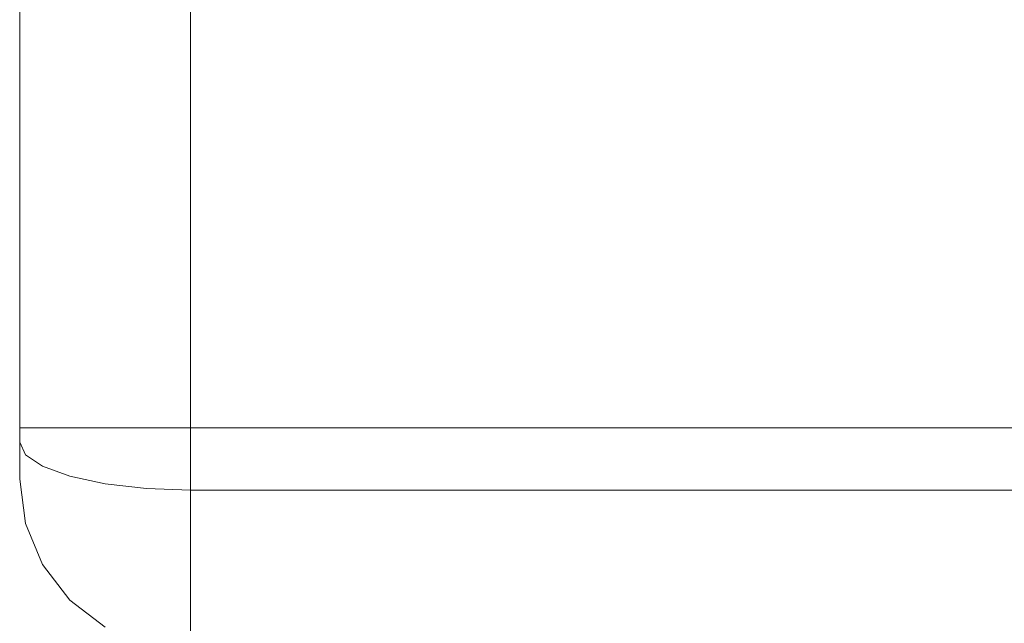
# Model space of a CAD drawing. Units: inches. Extents: x 0 to 44.9, y -37.6 to 0.
# Drawn here: x 0 to 5.8, y -9.4 to -5.8 of the extents above; entities that cross this region are included whole.
import ezdxf

# ---------------------------------------------------------------- set-up
doc = ezdxf.new("R2010")
doc.units = ezdxf.units.IN
doc.header["$MEASUREMENT"] = 0
doc.layers.add('SEAT-BACK', color=5, linetype='Continuous')

msp = doc.modelspace()

# ---------------------------------------------------------------- linework, layer by layer
at = {"layer": 'SEAT-BACK', "lineweight": 9}
for points, invisible_edges in [([(0, -3.7058, 25.3719), (0, -1, 24.8174), (0, -1, 1.7057), (0, -8.529, 24.7427)], 13), ([(0, -8.229, 1.4057), (0, -1, 1.7057), (0, -1.0879, 1.4936), (0, -1.3, 1.4057)], 1), ([(0, -1, 1.7057), (0, -8.229, 1.4057), (0, -8.4411, 1.4936), (0, -8.529, 1.7057)], 9), ([(0, -1, 1.7057), (0, -1, 1.7057), (0, -8.529, 1.7057), (0, -8.529, 24.7427)], 11), ([(0, -1.3, 1.4057), (0.0341, -1.3, 1.1469), (0.0341, -8.229, 1.1469), (0, -8.229, 1.4057)], 2), ([(0.0341, -1.3, 1.1469), (0.134, -1.3, 0.9057), (0.134, -8.229, 0.9057), (0.0341, -8.229, 1.1469)], 10), ([(0.2929, -8.229, 0.6986), (0.134, -8.229, 0.9057), (0.134, -1.3, 0.9057), (0.2929, -1.3, 0.6986)], 10), ([(0.5, -8.229, 0.5397), (0.2929, -8.229, 0.6986), (0.2929, -1.3, 0.6986), (0.5, -1.3, 0.5397)], 10), ([(0.5, -1.3, 0.5397), (0.7412, -1.3, 0.4398), (0.7412, -8.229, 0.4398), (0.5, -8.229, 0.5397)], 10), ([(0.7412, -1.3, 0.4398), (1, -1.3, 0.4057), (1, -8.229, 0.4057), (0.7412, -8.229, 0.4398)], 8), ([(0.394, -4.0247, 26.1957), (0.394, -4.0247, 26.1957), (0.561, -6.0186, 26.3018), (0.5622, -3.5693, 26.2929)], 15), ([(0.7253, -4.6335, 26.3506), (0.7253, -4.6335, 26.3506), (0.5622, -3.5693, 26.2929), (0.561, -6.0186, 26.3018)], 15), ([(1, -5.9928, 26.375), (1, -5.9928, 26.375), (1, -3.606, 26.3669), (0.7253, -4.6335, 26.3506)], 13), ([(1, -3.606, 26.3669), (1, -5.9928, 26.375), (34.3775, -5.9928, 26.375), (34.3775, -3.606, 26.3669)], 10), ([(0, -5.9009, 25.3792), (0, -5.9009, 25.3792), (0.034, -4.6363, 25.6788), (0, -3.7058, 25.3719)], 6), ([(0, -8.529, 24.7427), (0, -8.529, 24.7427), (0, -5.9009, 25.3792), (0, -3.7058, 25.3719)], 11), ([(0.394, -4.0247, 26.1957), (0.394, -4.0247, 26.1957), (0.2101, -4.6349, 26.0336), (0.3962, -6.4116, 26.1858)], 15), ([(0.3962, -6.4116, 26.1858), (0.3962, -6.4116, 26.1858), (0.561, -6.0186, 26.3018), (0.394, -4.0247, 26.1957)], 15), ([(0, -5.9009, 25.3792), (0, -5.9009, 25.3792), (0.0341, -8.3856, 25.2791), (0.034, -4.6363, 25.6788)], 15), ([(0.1043, -5.7793, 25.8357), (0.1043, -5.7793, 25.8357), (0.034, -4.6363, 25.6788), (0.0341, -8.3856, 25.2791)], 15), ([(0.134, -8.4533, 25.5106), (0.134, -8.4533, 25.5106), (0.2101, -4.6349, 26.0336), (0.1043, -5.7793, 25.8357)], 15), ([(0.134, -8.4533, 25.5106), (0.134, -8.4533, 25.5106), (0.2929, -8.5113, 25.7094), (0.2101, -4.6349, 26.0336)], 13), ([(0.2929, -8.5113, 25.7094), (0.2929, -8.5113, 25.7094), (0.3962, -6.4116, 26.1858), (0.2101, -4.6349, 26.0336)], 15), ([(0.7253, -4.6335, 26.3506), (0.7253, -4.6335, 26.3506), (0.561, -6.0186, 26.3018), (0.7412, -8.5839, 25.9579)], 15), ([(0.7412, -8.5839, 25.9579), (0.7412, -8.5839, 25.9579), (1, -5.9928, 26.375), (0.7253, -4.6335, 26.3506)], 15), ([(0.134, -8.4533, 25.5106), (0.134, -8.4533, 25.5106), (0.1043, -5.7793, 25.8357), (0.0341, -8.3856, 25.2791)], 6), ([(0.0341, -8.3856, 25.2791), (0.0341, -8.3856, 25.2791), (0, -5.9009, 25.3792), (0, -8.3131, 25.0307)], 2), ([(0, -8.469, 24.9227), (0, -8.3131, 25.0307), (0, -5.9009, 25.3792), (0, -8.529, 24.7427)], 4), ([(0.3962, -6.4116, 26.1858), (0.3962, -6.4116, 26.1858), (0.5, -8.5559, 25.862), (0.561, -6.0186, 26.3018)], 15), ([(0.5, -8.5559, 25.862), (0.5, -8.5559, 25.862), (0.7412, -8.5839, 25.9579), (0.561, -6.0186, 26.3018)], 13), ([(1, -5.9928, 26.375), (1, -5.9928, 26.375), (0.7412, -8.5839, 25.9579), (1, -8.5935, 25.9906)], 2), ([(34.3775, -5.9928, 26.375), (1, -5.9928, 26.375), (1, -8.5935, 25.9906), (34.3775, -8.5935, 25.9906)], 1), ([(0.3962, -6.4116, 26.1858), (0.3962, -6.4116, 26.1858), (0.2929, -8.5113, 25.7094), (0.5, -8.5559, 25.862)], 11), ([(0.0387, -8.3436, 1.1418), (0.0387, -8.3436, 1.1418), (0, -8.2963, 1.4336), (0, -8.229, 1.4057)], 11), ([(0, -8.229, 1.4057), (0, -8.229, 1.4057), (0.0341, -8.229, 1.1469), (0.0387, -8.3436, 1.1418)], 13), ([(0.0341, -8.229, 1.1469), (0.0341, -8.229, 1.1469), (0.1077, -8.3729, 0.9681), (0.0387, -8.3436, 1.1418)], 15), ([(0.134, -8.229, 0.9057), (0.134, -8.229, 0.9057), (0.1077, -8.3729, 0.9681), (0.0341, -8.229, 1.1469)], 6), ([(0.1077, -8.3729, 0.9681), (0.1077, -8.3729, 0.9681), (0.134, -8.229, 0.9057), (0.2066, -8.4353, 0.8207)], 15), ([(0.2066, -8.4353, 0.8207), (0.2066, -8.4353, 0.8207), (0.134, -8.229, 0.9057), (0.2929, -8.229, 0.6986)], 11), ([(0.2066, -8.4353, 0.8207), (0.2066, -8.4353, 0.8207), (0.2929, -8.229, 0.6986), (0.3912, -8.512, 0.6496)], 15), ([(0.2929, -8.229, 0.6986), (0.2929, -8.229, 0.6986), (0.5, -8.229, 0.5397), (0.3912, -8.512, 0.6496)], 13), ([(0.5, -8.229, 0.5397), (0.5, -8.229, 0.5397), (0.6173, -8.4415, 0.5004), (0.3912, -8.512, 0.6496)], 15), ([(0.5, -8.229, 0.5397), (0.5, -8.229, 0.5397), (0.7412, -8.229, 0.4398), (0.6173, -8.4415, 0.5004)], 13), ([(0.7916, -8.5866, 0.4788), (0.7916, -8.5866, 0.4788), (0.6173, -8.4415, 0.5004), (0.7412, -8.229, 0.4398)], 15), ([(0.7916, -8.5866, 0.4788), (0.7916, -8.5866, 0.4788), (0.7412, -8.229, 0.4398), (1, -8.229, 0.4057)], 11), ([(1, -8.229, 0.4057), (1, -8.229, 0.4057), (1, -8.5382, 0.4886), (0.7916, -8.5866, 0.4788)], 13), ([(34.3775, -8.554, 0.4928), (1, -8.554, 0.4928), (1, -8.229, 0.4057), (34.3775, -8.229, 0.4057)], 1), ([(0, -8.2963, 1.4336), (0, -8.2963, 1.4336), (0.0156, -8.4026, 1.2628), (0, -8.3635, 1.4615)], 6), ([(0.0387, -8.3436, 1.1418), (0.0387, -8.3436, 1.1418), (0.0156, -8.4026, 1.2628), (0, -8.2963, 1.4336)], 15), ([(0, -8.3131, 25.0307), (0, -8.3131, 25.0307), (0.0162, -8.4524, 25.1667), (0.0341, -8.3856, 25.2791)], 6), ([(0, -8.391, 24.9767), (0, -8.391, 24.9767), (0.0162, -8.4524, 25.1667), (0, -8.3131, 25.0307)], 6), ([(0.0761, -8.4736, 1.0684), (0.0761, -8.4736, 1.0684), (0.0156, -8.4026, 1.2628), (0.0387, -8.3436, 1.1418)], 15), ([(0.0387, -8.3436, 1.1418), (0.0387, -8.3436, 1.1418), (0.1077, -8.3729, 0.9681), (0.0761, -8.4736, 1.0684)], 15), ([(0, -8.4411, 1.4936), (0, -8.4411, 1.4936), (0, -8.3635, 1.4615), (0.0353, -8.5663, 1.2544)], 13), ([(0, -8.3635, 1.4615), (0, -8.3635, 1.4615), (0.0156, -8.4026, 1.2628), (0.0353, -8.5663, 1.2544)], 15), ([(0.0166, -8.5327, 25.116), (0.0166, -8.5327, 25.116), (0.0162, -8.4524, 25.1667), (0, -8.391, 24.9767)], 15), ([(0, -8.391, 24.9767), (0, -8.391, 24.9767), (0, -8.469, 24.9227), (0.0166, -8.5327, 25.116)], 13), ([(0.0761, -8.4736, 1.0684), (0.0761, -8.4736, 1.0684), (0.0353, -8.5663, 1.2544), (0.0156, -8.4026, 1.2628)], 15), ([(0.0162, -8.4524, 25.1667), (0.0162, -8.4524, 25.1667), (0.0761, -8.5209, 25.3599), (0.0341, -8.3856, 25.2791)], 15), ([(0.134, -8.4533, 25.5106), (0.134, -8.4533, 25.5106), (0.0341, -8.3856, 25.2791), (0.0761, -8.5209, 25.3599)], 13), ([(0.0761, -8.4736, 1.0684), (0.0761, -8.4736, 1.0684), (0.1077, -8.3729, 0.9681), (0.1963, -8.6116, 0.8967)], 15), ([(0.1077, -8.3729, 0.9681), (0.1077, -8.3729, 0.9681), (0.2066, -8.4353, 0.8207), (0.1963, -8.6116, 0.8967)], 15), ([(0, -8.4411, 1.4936), (0, -8.4411, 1.4936), (0.0353, -8.5663, 1.2544), (0.0222, -8.634, 1.3968)], 15), ([(0, -8.4631, 1.5466), (0, -8.4631, 1.5466), (0, -8.4411, 1.4936), (0.0222, -8.634, 1.3968)], 13), ([(0, -8.485, 1.5997), (0, -8.485, 1.5997), (0, -8.4631, 1.5466), (0.0222, -8.634, 1.3968)], 13), ([(0.0761, -8.5209, 25.3599), (0.0761, -8.5209, 25.3599), (0.0162, -8.4524, 25.1667), (0.0761, -8.6403, 25.2876)], 15), ([(0.0162, -8.4524, 25.1667), (0.0162, -8.4524, 25.1667), (0.0166, -8.5327, 25.116), (0.0761, -8.6403, 25.2876)], 15), ([(0.134, -8.4533, 25.5106), (0.134, -8.4533, 25.5106), (0.0761, -8.5209, 25.3599), (0.2066, -8.6746, 25.5347)], 15), ([(0.2066, -8.6746, 25.5347), (0.2066, -8.6746, 25.5347), (0.2929, -8.5113, 25.7094), (0.134, -8.4533, 25.5106)], 11), ([(0.3912, -8.512, 0.6496), (0.3912, -8.512, 0.6496), (0.1963, -8.6116, 0.8967), (0.2066, -8.4353, 0.8207)], 15), ([(0.3912, -8.512, 0.6496), (0.3912, -8.512, 0.6496), (0.6173, -8.4415, 0.5004), (0.6173, -8.6973, 0.575)], 15), ([(0.6173, -8.6973, 0.575), (0.6173, -8.6973, 0.575), (0.6173, -8.4415, 0.5004), (0.7916, -8.5866, 0.4788)], 15), ([(0, -8.499, 24.8327), (0, -8.499, 24.8327), (0.0166, -8.6553, 24.966), (0, -8.469, 24.9227)], 6), ([(0, -8.469, 24.9227), (0, -8.469, 24.9227), (0.0166, -8.6553, 24.966), (0.0208, -8.6164, 25.0632)], 15), ([(0.0208, -8.6164, 25.0632), (0.0208, -8.6164, 25.0632), (0.0166, -8.5327, 25.116), (0, -8.469, 24.9227)], 15), ([(0, -8.485, 1.5997), (0, -8.485, 1.5997), (0.0222, -8.634, 1.3968), (0.0204, -8.7042, 1.5478)], 15), ([(0, -8.485, 1.5997), (0, -8.485, 1.5997), (0.0204, -8.7042, 1.5478), (0, -8.5011, 1.6384)], 6), ([(0.0205, -8.7116, 24.8791), (0.0205, -8.7116, 24.8791), (0.0166, -8.6553, 24.966), (0, -8.499, 24.8327)], 15), ([(0.0205, -8.7116, 24.8791), (0.0205, -8.7116, 24.8791), (0, -8.499, 24.8327), (0, -8.529, 24.7427)], 11), ([(0.0204, -8.7042, 1.5478), (0.0204, -8.7042, 1.5478), (0.0341, -8.7878, 1.7057), (0, -8.5011, 1.6384)], 15), ([(0, -8.529, 1.7057), (0, -8.529, 1.7057), (0, -8.5011, 1.6384), (0.0341, -8.7878, 1.7057)], 4), ([(0.0353, -8.5663, 1.2544), (0.0353, -8.5663, 1.2544), (0.0761, -8.4736, 1.0684), (0.1054, -8.6291, 1.0751)], 15), ([(0.1963, -8.6116, 0.8967), (0.1963, -8.6116, 0.8967), (0.1054, -8.6291, 1.0751), (0.0761, -8.4736, 1.0684)], 15), ([(0.0761, -8.6403, 25.2876), (0.0761, -8.6403, 25.2876), (0.2066, -8.6746, 25.5347), (0.0761, -8.5209, 25.3599)], 15), ([(0.4043, -8.8115, 0.7689), (0.4043, -8.8115, 0.7689), (0.1963, -8.6116, 0.8967), (0.3912, -8.512, 0.6496)], 15), ([(0.2929, -8.5113, 25.7094), (0.2929, -8.5113, 25.7094), (0.2066, -8.6746, 25.5347), (0.3912, -8.7911, 25.6805)], 15), ([(0.2929, -8.5113, 25.7094), (0.2929, -8.5113, 25.7094), (0.3912, -8.7911, 25.6805), (0.5, -8.5559, 25.862)], 6), ([(0.3912, -8.512, 0.6496), (0.3912, -8.512, 0.6496), (0.6173, -8.6973, 0.575), (0.4043, -8.8115, 0.7689)], 15), ([(0, -8.529, 1.7057), (0.0341, -8.7878, 1.7057), (0.0341, -8.7878, 24.7427), (0, -8.529, 24.7427)], 2), ([(0.0341, -8.7878, 24.7427), (0.0341, -8.7878, 24.7427), (0.0205, -8.7116, 24.8791), (0, -8.529, 24.7427)], 6), ([(0.0761, -8.6403, 25.2876), (0.0761, -8.6403, 25.2876), (0.0166, -8.5327, 25.116), (0.0208, -8.6164, 25.0632)], 15), ([(0.0977, -8.7703, 1.2143), (0.0977, -8.7703, 1.2143), (0.0222, -8.634, 1.3968), (0.0353, -8.5663, 1.2544)], 15), ([(0.0353, -8.5663, 1.2544), (0.0353, -8.5663, 1.2544), (0.1054, -8.6291, 1.0751), (0.0977, -8.7703, 1.2143)], 15), ([(0.3912, -8.7911, 25.6805), (0.3912, -8.7911, 25.6805), (0.6866, -8.7996, 25.8544), (0.5, -8.5559, 25.862)], 15), ([(0.5, -8.5559, 25.862), (0.5, -8.5559, 25.862), (0.6866, -8.7996, 25.8544), (0.7412, -8.5839, 25.9579)], 6), ([(1, -8.5382, 0.4886), (1, -8.5382, 0.4886), (1, -8.879, 0.5799), (0.7916, -8.5866, 0.4788)], 13), ([(34.3775, -8.879, 0.5799), (1, -8.879, 0.5799), (1, -8.554, 0.4928), (34.3775, -8.554, 0.4928)], 5), ([(0.079, -8.7917, 25.1412), (0.079, -8.7917, 25.1412), (0.0208, -8.6164, 25.0632), (0.0166, -8.6553, 24.966)], 15), ([(0.0761, -8.8345, 1.3905), (0.0761, -8.8345, 1.3905), (0.0204, -8.7042, 1.5478), (0.0222, -8.634, 1.3968)], 15), ([(0.0208, -8.6164, 25.0632), (0.0208, -8.6164, 25.0632), (0.079, -8.7917, 25.1412), (0.0761, -8.6403, 25.2876)], 15), ([(0.0761, -8.8345, 1.3905), (0.0761, -8.8345, 1.3905), (0.0222, -8.634, 1.3968), (0.0977, -8.7703, 1.2143)], 15), ([(0.1054, -8.6291, 1.0751), (0.1054, -8.6291, 1.0751), (0.2066, -8.7822, 0.9848), (0.0977, -8.7703, 1.2143)], 15), ([(0.2066, -8.7822, 0.9848), (0.2066, -8.7822, 0.9848), (0.1054, -8.6291, 1.0751), (0.1963, -8.6116, 0.8967)], 15), ([(0.2066, -8.7822, 0.9848), (0.2066, -8.7822, 0.9848), (0.1963, -8.6116, 0.8967), (0.4043, -8.8115, 0.7689)], 15), ([(0.7932, -8.8351, 0.5802), (0.7932, -8.8351, 0.5802), (0.6173, -8.6973, 0.575), (0.7916, -8.5866, 0.4788)], 15), ([(0.7412, -8.5839, 25.9579), (0.7412, -8.5839, 25.9579), (0.6866, -8.7996, 25.8544), (1, -8.8757, 25.8369)], 15), ([(1, -8.8757, 25.8369), (1, -8.8757, 25.8369), (1, -8.5935, 25.9906), (0.7412, -8.5839, 25.9579)], 9), ([(1, -8.879, 0.5799), (1, -8.879, 0.5799), (0.7932, -8.8351, 0.5802), (0.7916, -8.5866, 0.4788)], 15), ([(34.3775, -8.5935, 25.9906), (34.3775, -8.5935, 25.9906), (1, -8.5935, 25.9906), (1, -8.7765, 25.8909)], 9), ([(34.3775, -8.8364, 25.8583), (34.3775, -8.8364, 25.8583), (34.3775, -8.5935, 25.9906), (1, -8.7765, 25.8909)], 13), ([(0.0166, -8.6553, 24.966), (0.0166, -8.6553, 24.966), (0.0761, -8.8677, 24.9837), (0.079, -8.7917, 25.1412)], 15), ([(0.0761, -8.8677, 24.9837), (0.0761, -8.8677, 24.9837), (0.0166, -8.6553, 24.966), (0.0205, -8.7116, 24.8791)], 15), ([(0.0761, -8.6403, 25.2876), (0.0761, -8.6403, 25.2876), (0.079, -8.7917, 25.1412), (0.1486, -8.798, 25.3394)], 15), ([(0.0761, -8.6403, 25.2876), (0.0761, -8.6403, 25.2876), (0.1486, -8.798, 25.3394), (0.2066, -8.6746, 25.5347)], 15), ([(0.2646, -8.8744, 25.477), (0.2646, -8.8744, 25.477), (0.2066, -8.6746, 25.5347), (0.1486, -8.798, 25.3394)], 15), ([(0.2066, -8.6746, 25.5347), (0.2066, -8.6746, 25.5347), (0.2646, -8.8744, 25.477), (0.3912, -8.7911, 25.6805)], 15), ([(0.0761, -8.8949, 1.5553), (0.0761, -8.8949, 1.5553), (0.0341, -8.7878, 1.7057), (0.0204, -8.7042, 1.5478)], 15), ([(0.0204, -8.7042, 1.5478), (0.0204, -8.7042, 1.5478), (0.0761, -8.8345, 1.3905), (0.0761, -8.8949, 1.5553)], 15), ([(0.0341, -8.7878, 24.7427), (0.0341, -8.7878, 24.7427), (0.0662, -8.8778, 24.8516), (0.0205, -8.7116, 24.8791)], 15), ([(0.0761, -8.8677, 24.9837), (0.0761, -8.8677, 24.9837), (0.0205, -8.7116, 24.8791), (0.0662, -8.8778, 24.8516)], 15), ([(0.4043, -8.8115, 0.7689), (0.4043, -8.8115, 0.7689), (0.6173, -8.6973, 0.575), (0.6181, -8.9794, 0.7385)], 15), ([(0.7932, -8.8351, 0.5802), (0.7932, -8.8351, 0.5802), (0.6181, -8.9794, 0.7385), (0.6173, -8.6973, 0.575)], 15), ([(0.134, -9.029, 1.7057), (0.134, -9.029, 1.7057), (0.0341, -8.7878, 1.7057), (0.0761, -8.8949, 1.5553)], 13), ([(0.0341, -8.7878, 1.7057), (0.134, -9.029, 1.7057), (0.134, -9.029, 24.7427), (0.0341, -8.7878, 24.7427)], 10), ([(0.0662, -8.8778, 24.8516), (0.0662, -8.8778, 24.8516), (0.0341, -8.7878, 24.7427), (0.134, -9.029, 24.7427)], 11), ([(0.0977, -8.7703, 1.2143), (0.0977, -8.7703, 1.2143), (0.206, -8.9901, 1.2109), (0.0761, -8.8345, 1.3905)], 15), ([(0.0761, -8.8677, 24.9837), (0.0761, -8.8677, 24.9837), (0.1561, -8.9782, 25.1149), (0.079, -8.7917, 25.1412)], 15), ([(0.079, -8.7917, 25.1412), (0.079, -8.7917, 25.1412), (0.1561, -8.9782, 25.1149), (0.2066, -8.9572, 25.2864)], 15), ([(0.2066, -8.9572, 25.2864), (0.2066, -8.9572, 25.2864), (0.1486, -8.798, 25.3394), (0.079, -8.7917, 25.1412)], 15), ([(0.206, -8.9901, 1.2109), (0.206, -8.9901, 1.2109), (0.0977, -8.7703, 1.2143), (0.2066, -8.7822, 0.9848)], 15), ([(0.2066, -8.9572, 25.2864), (0.2066, -8.9572, 25.2864), (0.2646, -8.8744, 25.477), (0.1486, -8.798, 25.3394)], 15), ([(0.3543, -9.0057, 0.9791), (0.3543, -9.0057, 0.9791), (0.206, -8.9901, 1.2109), (0.2066, -8.7822, 0.9848)], 15), ([(0.2066, -8.7822, 0.9848), (0.2066, -8.7822, 0.9848), (0.4043, -8.8115, 0.7689), (0.3543, -9.0057, 0.9791)], 15), ([(0.2646, -8.8744, 25.477), (0.2646, -8.8744, 25.477), (0.4095, -9.0519, 25.4832), (0.3912, -8.7911, 25.6805)], 15), ([(0.4043, -8.8115, 0.7689), (0.4043, -8.8115, 0.7689), (0.6181, -8.9794, 0.7385), (0.3543, -9.0057, 0.9791)], 15), ([(0.6173, -8.9778, 25.7108), (0.6173, -8.9778, 25.7108), (0.3912, -8.7911, 25.6805), (0.4095, -9.0519, 25.4832)], 15), ([(0.3912, -8.7911, 25.6805), (0.3912, -8.7911, 25.6805), (0.6173, -8.9778, 25.7108), (0.6866, -8.7996, 25.8544)], 15), ([(0.6173, -8.9778, 25.7108), (0.6173, -8.9778, 25.7108), (0.8135, -8.9774, 25.7841), (0.6866, -8.7996, 25.8544)], 15), ([(1, -8.8757, 25.8369), (1, -8.8757, 25.8369), (0.6866, -8.7996, 25.8544), (0.8135, -8.9774, 25.7841)], 15), ([(1, -8.7765, 25.8909), (1, -8.7765, 25.8909), (1, -9.0794, 25.726), (34.3775, -8.8364, 25.8583)], 13), ([(0.0761, -8.8677, 24.9837), (0.0761, -8.8677, 24.9837), (0.0662, -8.8778, 24.8516), (0.2066, -9.1141, 24.9485)], 15), ([(0.0761, -8.8345, 1.3905), (0.0761, -8.8345, 1.3905), (0.2066, -9.0989, 1.4428), (0.0761, -8.8949, 1.5553)], 15), ([(0.0761, -8.8345, 1.3905), (0.0761, -8.8345, 1.3905), (0.206, -8.9901, 1.2109), (0.2066, -9.0989, 1.4428)], 15), ([(0.0761, -8.8677, 24.9837), (0.0761, -8.8677, 24.9837), (0.2066, -9.1141, 24.9485), (0.1561, -8.9782, 25.1149)], 15), ([(0.6181, -8.9794, 0.7385), (0.6181, -8.9794, 0.7385), (0.7932, -8.8351, 0.5802), (0.8124, -9.0552, 0.7252)], 15), ([(0.7932, -8.8351, 0.5802), (0.7932, -8.8351, 0.5802), (1, -8.879, 0.5799), (0.8124, -9.0552, 0.7252)], 15), ([(34.3775, -9.0794, 25.726), (34.3775, -9.0794, 25.726), (34.3775, -8.8364, 25.8583), (1, -9.0794, 25.726)], 13), ([(0.134, -9.029, 24.7427), (0.134, -9.029, 24.7427), (0.2066, -9.1141, 24.9485), (0.0662, -8.8778, 24.8516)], 15), ([(0.134, -9.029, 1.7057), (0.134, -9.029, 1.7057), (0.0761, -8.8949, 1.5553), (0.2066, -9.0989, 1.4428)], 15), ([(0.2646, -8.8744, 25.477), (0.2646, -8.8744, 25.477), (0.2066, -8.9572, 25.2864), (0.4095, -9.0519, 25.4832)], 15), ([(1, -9.1169, 0.8178), (1, -9.1169, 0.8178), (0.8124, -9.0552, 0.7252), (1, -8.879, 0.5799)], 6), ([(1, -8.8757, 25.8369), (1, -8.8757, 25.8369), (0.8135, -8.9774, 25.7841), (1, -9.0794, 25.726)], 6), ([(1, -9.1169, 0.8178), (1, -8.879, 0.5799), (34.3775, -8.879, 0.5799), (34.3775, -9.1169, 0.8178)], 10), ([(0.2066, -8.9572, 25.2864), (0.2066, -8.9572, 25.2864), (0.1561, -8.9782, 25.1149), (0.2788, -9.1293, 25.1609)], 15), ([(0.2788, -9.1293, 25.1609), (0.2788, -9.1293, 25.1609), (0.1561, -8.9782, 25.1149), (0.2066, -9.1141, 24.9485)], 15), ([(0.2066, -8.9572, 25.2864), (0.2066, -8.9572, 25.2864), (0.2788, -9.1293, 25.1609), (0.4095, -9.0519, 25.4832)], 15), ([(0.4958, -9.1439, 0.9869), (0.4958, -9.1439, 0.9869), (0.3543, -9.0057, 0.9791), (0.6181, -8.9794, 0.7385)], 15), ([(0.4095, -9.0519, 25.4832), (0.4095, -9.0519, 25.4832), (0.5886, -9.2493, 25.3957), (0.6173, -8.9778, 25.7108)], 15), ([(0.6707, -9.2196, 0.9528), (0.6707, -9.2196, 0.9528), (0.4958, -9.1439, 0.9869), (0.6181, -8.9794, 0.7385)], 15), ([(0.7614, -9.246, 25.5052), (0.7614, -9.246, 25.5052), (0.6173, -8.9778, 25.7108), (0.5886, -9.2493, 25.3957)], 15), ([(0.6173, -8.9778, 25.7108), (0.6173, -8.9778, 25.7108), (0.7614, -9.246, 25.5052), (0.8135, -8.9774, 25.7841)], 15), ([(0.6181, -8.9794, 0.7385), (0.6181, -8.9794, 0.7385), (0.8124, -9.0552, 0.7252), (0.6707, -9.2196, 0.9528)], 15), ([(1, -9.0794, 25.726), (1, -9.0794, 25.726), (0.8135, -8.9774, 25.7841), (0.7614, -9.246, 25.5052)], 15), ([(0.2066, -9.0989, 1.4428), (0.2066, -9.0989, 1.4428), (0.2929, -9.2361, 1.7057), (0.134, -9.029, 1.7057)], 11), ([(0.134, -9.029, 1.7057), (0.2929, -9.2361, 1.7057), (0.2929, -9.2361, 24.7427), (0.134, -9.029, 24.7427)], 10), ([(0.2066, -9.1141, 24.9485), (0.2066, -9.1141, 24.9485), (0.134, -9.029, 24.7427), (0.2929, -9.2361, 24.7427)], 11), ([(0.3543, -9.0057, 0.9791), (0.3543, -9.0057, 0.9791), (0.3912, -9.1956, 1.1948), (0.206, -8.9901, 1.2109)], 15), ([(0.3912, -9.1956, 1.1948), (0.3912, -9.1956, 1.1948), (0.2066, -9.0989, 1.4428), (0.206, -8.9901, 1.2109)], 15), ([(0.3543, -9.0057, 0.9791), (0.3543, -9.0057, 0.9791), (0.4958, -9.1439, 0.9869), (0.3912, -9.1956, 1.1948)], 15), ([(0.2929, -9.2361, 1.7057), (0.2929, -9.2361, 1.7057), (0.2066, -9.0989, 1.4428), (0.3912, -9.2947, 1.4613)], 15), ([(0.3912, -9.1956, 1.1948), (0.3912, -9.1956, 1.1948), (0.3912, -9.2947, 1.4613), (0.2066, -9.0989, 1.4428)], 15), ([(0.4432, -9.2406, 25.2477), (0.4432, -9.2406, 25.2477), (0.4095, -9.0519, 25.4832), (0.2788, -9.1293, 25.1609)], 15), ([(0.5886, -9.2493, 25.3957), (0.5886, -9.2493, 25.3957), (0.4095, -9.0519, 25.4832), (0.4432, -9.2406, 25.2477)], 15), ([(1, -9.1169, 0.8178), (1, -9.1169, 0.8178), (0.6707, -9.2196, 0.9528), (0.8124, -9.0552, 0.7252)], 15), ([(1, -9.4112, 25.2833), (1, -9.2453, 25.5047), (1, -9.0794, 25.726), (0.7614, -9.246, 25.5052)], 12), ([(34.3775, -9.2453, 25.5047), (34.3775, -9.0794, 25.726), (1, -9.0794, 25.726), (1, -9.2453, 25.5047)], 10), ([(0.2788, -9.1293, 25.1609), (0.2788, -9.1293, 25.1609), (0.2066, -9.1141, 24.9485), (0.3912, -9.2868, 25.0194)], 15), ([(0.2066, -9.1141, 24.9485), (0.2066, -9.1141, 24.9485), (0.2929, -9.2361, 24.7427), (0.3912, -9.2868, 25.0194)], 15), ([(0.2788, -9.1293, 25.1609), (0.2788, -9.1293, 25.1609), (0.3912, -9.2868, 25.0194), (0.4432, -9.2406, 25.2477)], 15), ([(0.4958, -9.1439, 0.9869), (0.4958, -9.1439, 0.9869), (0.5618, -9.2882, 1.1443), (0.3912, -9.1956, 1.1948)], 15), ([(0.6707, -9.2196, 0.9528), (0.6707, -9.2196, 0.9528), (0.5618, -9.2882, 1.1443), (0.4958, -9.1439, 0.9869)], 15), ([(1, -9.1169, 0.8178), (1, -9.1169, 0.8178), (1, -9.3548, 1.0557), (0.6707, -9.2196, 0.9528)], 13), ([(1, -9.3548, 1.0557), (1, -9.1169, 0.8178), (34.3775, -9.1169, 0.8178), (34.3775, -9.3548, 1.0557)], 10), ([(0.3912, -9.1956, 1.1948), (0.3912, -9.1956, 1.1948), (0.5618, -9.2882, 1.1443), (0.3912, -9.2947, 1.4613)], 15), ([(0.3912, -9.2947, 1.4613), (0.3912, -9.2947, 1.4613), (0.5, -9.395, 1.7057), (0.2929, -9.2361, 1.7057)], 11), ([(0.2929, -9.2361, 1.7057), (0.5, -9.395, 1.7057), (0.5, -9.395, 24.7427), (0.2929, -9.2361, 24.7427)], 10), ([(0.2929, -9.2361, 24.7427), (0.2929, -9.2361, 24.7427), (0.5, -9.395, 24.7427), (0.3912, -9.2868, 25.0194)], 13), ([(0.3912, -9.2868, 25.0194), (0.3912, -9.2868, 25.0194), (0.6173, -9.3681, 25.1901), (0.4432, -9.2406, 25.2477)], 15), ([(0.5886, -9.2493, 25.3957), (0.5886, -9.2493, 25.3957), (0.4432, -9.2406, 25.2477), (0.6173, -9.3681, 25.1901)], 15), ([(0.5618, -9.2882, 1.1443), (0.5618, -9.2882, 1.1443), (0.6707, -9.2196, 0.9528), (0.8146, -9.414, 1.2149)], 15), ([(0.7614, -9.246, 25.5052), (0.7614, -9.246, 25.5052), (0.5886, -9.2493, 25.3957), (0.6173, -9.3681, 25.1901)], 15), ([(0.8135, -9.4384, 25.1692), (0.8135, -9.4384, 25.1692), (0.7614, -9.246, 25.5052), (0.6173, -9.3681, 25.1901)], 15), ([(1, -9.3548, 1.0557), (1, -9.3548, 1.0557), (0.8146, -9.414, 1.2149), (0.6707, -9.2196, 0.9528)], 15), ([(0.8135, -9.4384, 25.1692), (0.8135, -9.4384, 25.1692), (1, -9.4112, 25.2833), (0.7614, -9.246, 25.5052)], 15), ([(1, -9.2453, 25.5047), (1, -9.4112, 25.2833), (34.3775, -9.4112, 25.2833), (34.3775, -9.2453, 25.5047)], 10), ([(0.3912, -9.2868, 25.0194), (0.3912, -9.2868, 25.0194), (0.6866, -9.4561, 24.9788), (0.6173, -9.3681, 25.1901)], 15), ([(0.6866, -9.4561, 24.9788), (0.6866, -9.4561, 24.9788), (0.3912, -9.2868, 25.0194), (0.5, -9.395, 24.7427)], 15), ([(0.5618, -9.2882, 1.1443), (0.5618, -9.2882, 1.1443), (0.6173, -9.3996, 1.3488), (0.3912, -9.2947, 1.4613)], 15), ([(0.5, -9.395, 1.7057), (0.5, -9.395, 1.7057), (0.3912, -9.2947, 1.4613), (0.6173, -9.3996, 1.3488)], 15), ([(0.6173, -9.3996, 1.3488), (0.6173, -9.3996, 1.3488), (0.5618, -9.2882, 1.1443), (0.8146, -9.414, 1.2149)], 15), ([(0.6173, -9.3681, 25.1901), (0.6173, -9.3681, 25.1901), (0.6866, -9.4561, 24.9788), (0.8135, -9.4384, 25.1692)], 15), ([(1, -9.4419, 1.3807), (1, -9.4419, 1.3807), (0.8146, -9.414, 1.2149), (1, -9.3548, 1.0557)], 6), ([(34.3775, -9.3548, 1.0557), (34.3775, -9.3766, 1.137), (1, -9.3766, 1.137), (1, -9.3548, 1.0557)], 10)]:
    msp.add_3dface(points, dxfattribs=dict(at, invisible_edges=invisible_edges))
msp.add_3dface([(1, -8.229, 0.4057), (1, -1.3, 0.4057), (34.3775, -1.3, 0.4057), (34.3775, -8.229, 0.4057)], dxfattribs=at)

doc.saveas('drawing.dxf')
